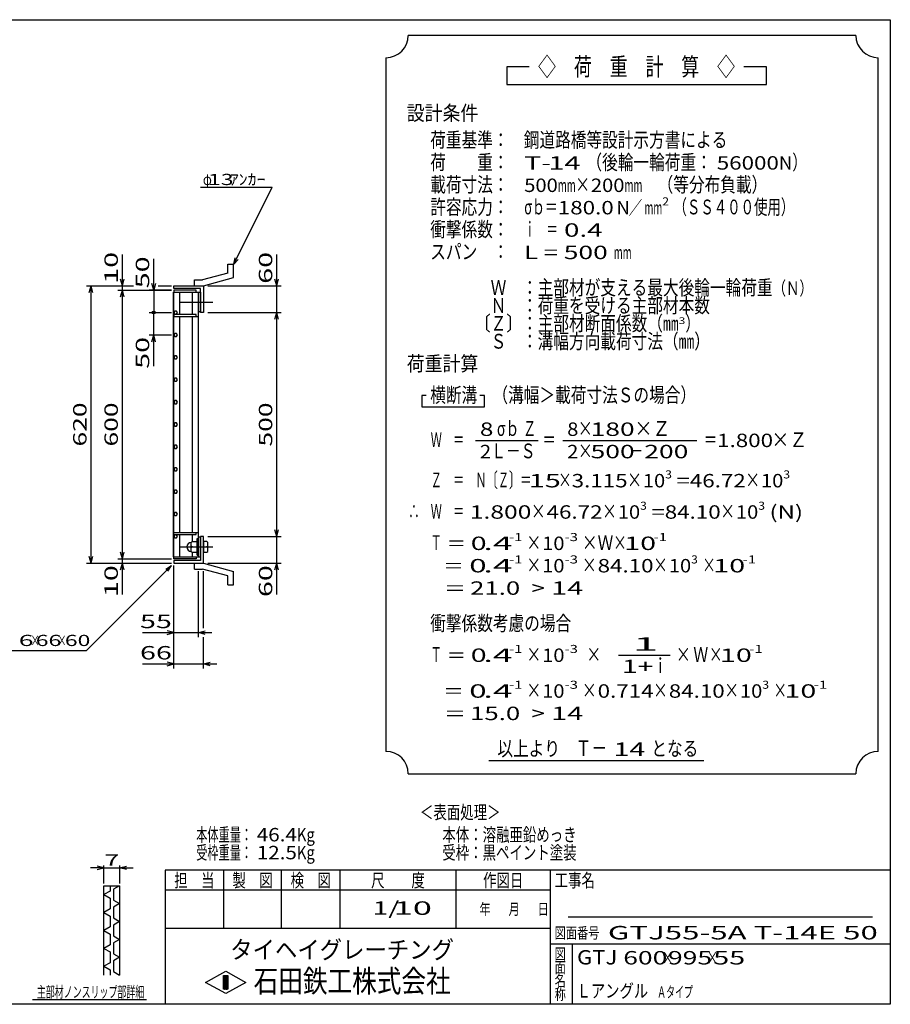
# Model space of a CAD drawing. Units: millimetres. Extents: x -182 to 173, y -128 to 105.
# Drawn here: x -21 to 173, y -115 to 105 of the extents above; entities that cross this region are included whole.
import ezdxf
from ezdxf.enums import TextEntityAlignment as Align

# ---------------------------------------------------------------- set-up
doc = ezdxf.new("R2010")
doc.units = ezdxf.units.MM
doc.header["$LTSCALE"] = 0.25
doc.linetypes.add('CENTER', pattern=[50.8, 31.75, -6.35, 6.35, -6.35])
for name, color, linetype in [('16', 7, 'Continuous'), ('19', 7, 'Continuous'), ('22', 7, 'Continuous'), ('24', 7, 'Continuous'), ('32', 7, 'Continuous')]:
    doc.layers.add(name, color=color, linetype=linetype)
doc.styles.add('dcStyle0', font='txt.shx', dxfattribs={"width": 0.833333, "bigfont": 'bigfont'})

msp = doc.modelspace()

# ---------------------------------------------------------------- linework, layer by layer
at = {"color": 150, "linetype": 'Continuous', "lineweight": 25}
for p, q in [((-172.9, 105.35), (173.1, 105.35)), ((173.1, 105.35), (173.1, -114.65)), ((173.1, -84.65), (11.1, -84.65)), ((11.1, -84.65), (11.1, -114.65)), ((24.1, -84.65), (24.1, -97.65)), ((37.1, -97.65), (37.1, -84.65)), ((50.1, -84.65), (50.1, -97.65)), ((76.1, -97.65), (76.1, -84.65)), ((97.1, -84.65), (97.1, -114.65)), ((97.1, -89.15), (11.1, -89.15)), ((169.1, -95.15), (101.1, -95.15)), ((11.1, -97.65), (97.1, -97.65)), ((97.1, -101.15), (173.1, -101.15)), ((102.1, -114.65), (102.1, -101.15)), ((20.1, -109.75), (24.6, -107.25)), ((24.6, -107.25), (29.1, -109.75)), ((24.6, -112.25), (20.1, -109.75)), ((24.1, -108.25), (25.1, -108.25)), ((24.1, -111.25), (24.1, -108.25)), ((24.1, -108.25), (24.3, -108.25)), ((24.3, -108.25), (24.3, -111.25)), ((24.5, -111.25), (24.5, -108.25)), ((24.5, -108.25), (24.7, -108.25)), ((29.1, -109.75), (24.6, -112.25)), ((24.7, -108.25), (24.7, -111.25)), ((24.9, -111.25), (24.9, -108.25)), ((24.9, -108.25), (25.1, -108.25)), ((25.1, -108.25), (25.1, -111.25)), ((25.1, -108.25), (25.1, -111.25)), ((25.1, -111.25), (24.1, -111.25)), ((24.3, -111.25), (24.5, -111.25)), ((24.7, -111.25), (24.9, -111.25)), ((173.1, -114.65), (-172.9, -114.65))]:
    msp.add_line(p, q, dxfattribs=at)
at = {"layer": '16', "color": 3, "linetype": 'Continuous', "lineweight": 25}
for p, q in [((12.93, -14.65), (12.93, 44.45)), ((12.93, 44.45), (13, 44.45)), ((18, 44.9), (13, 44.9)), ((13, 44.9), (13, 44.45)), ((13, 44.45), (18, 44.45)), ((13, -14.65), (13, 44.45)), ((13, 44.45), (18.5, 44.45)), ((14.35, 39.45), (14.35, 44.45)), ((17.15, 39.45), (17.15, 44.45)), ((18, 44.45), (18, 44.9)), ((18.5, -14.65), (18.5, 44.45)), ((18.5, 44.45), (19, 44.45)), ((19, 44.45), (19, 40.05)), ((13.2, 40.25), (13, 39.9)), ((13, 39.9), (13.2, 39.55)), ((13.6, 40.25), (13.2, 40.25)), ((13.8, 39.9), (13.6, 40.25)), ((13.6, 39.55), (13.8, 39.9)), ((19, 40.05), (18.5, 40.05)), ((13, 39.45), (13, 39)), ((18, 39.45), (13, 39.45)), ((13, 39), (18.5, 39)), ((13.2, 39.55), (13.6, 39.55)), ((14.35, -9.2), (14.35, 39)), ((17.15, -9.2), (17.15, 39)), ((18, 39), (18, 39.45)), ((13.2, 35.25), (13, 34.9)), ((13.6, 35.25), (13.2, 35.25)), ((13.8, 34.9), (13.6, 35.25)), ((13, 34.9), (13.2, 34.55)), ((13.2, 34.55), (13.6, 34.55)), ((13.6, 34.55), (13.8, 34.9)), ((13.2, 30.25), (13, 29.9)), ((13, 29.9), (13.2, 29.55)), ((13.6, 30.25), (13.2, 30.25)), ((13.2, 29.55), (13.6, 29.55)), ((13.8, 29.9), (13.6, 30.25)), ((13.6, 29.55), (13.8, 29.9)), ((13.2, 25.25), (13, 24.9)), ((13, 24.9), (13.2, 24.55)), ((13.6, 25.25), (13.2, 25.25)), ((13.2, 24.55), (13.6, 24.55)), ((13.8, 24.9), (13.6, 25.25)), ((13.6, 24.55), (13.8, 24.9)), ((13.2, 20.25), (13, 19.9)), ((13, 19.9), (13.2, 19.55)), ((13.6, 20.25), (13.2, 20.25)), ((13.8, 19.9), (13.6, 20.25)), ((13.6, 19.55), (13.8, 19.9)), ((13.2, 19.55), (13.6, 19.55)), ((13.2, 15.25), (13, 14.9)), ((13, 14.9), (13.2, 14.55)), ((13.6, 15.25), (13.2, 15.25)), ((13.2, 14.55), (13.6, 14.55)), ((13.8, 14.9), (13.6, 15.25)), ((13.6, 14.55), (13.8, 14.9)), ((13.2, 10.25), (13, 9.9)), ((13, 9.9), (13.2, 9.55)), ((13.6, 10.25), (13.2, 10.25)), ((13.2, 9.55), (13.6, 9.55)), ((13.8, 9.9), (13.6, 10.25)), ((13.6, 9.55), (13.8, 9.9)), ((13.2, 5.25), (13, 4.9)), ((13, 4.9), (13.2, 4.55)), ((13.6, 5.25), (13.2, 5.25)), ((13.2, 4.55), (13.6, 4.55)), ((13.8, 4.9), (13.6, 5.25)), ((13.6, 4.55), (13.8, 4.9)), ((13.2, 0.25), (13, -0.1)), ((13.6, 0.25), (13.2, 0.25)), ((13.8, -0.1), (13.6, 0.25)), ((13, -0.1), (13.2, -0.45)), ((13.2, -0.45), (13.6, -0.45)), ((13.6, -0.45), (13.8, -0.1)), ((13.2, -4.75), (13, -5.1)), ((13, -5.1), (13.2, -5.45)), ((13.6, -4.75), (13.2, -4.75)), ((13.2, -5.45), (13.6, -5.45)), ((13.8, -5.1), (13.6, -4.75)), ((13.6, -5.45), (13.8, -5.1)), ((13, -9.65), (13, -9.2)), ((13, -9.2), (18.5, -9.2)), ((13, -9.65), (18, -9.65)), ((13.2, -9.75), (13, -10.1)), ((13, -10.1), (13.2, -10.45)), ((13.6, -9.75), (13.2, -9.75)), ((13.2, -10.45), (13.6, -10.45)), ((13.8, -10.1), (13.6, -9.75)), ((13.6, -10.45), (13.8, -10.1)), ((14.35, -14.65), (14.35, -9.65)), ((17.15, -11.15), (17.15, -9.65)), ((18, -9.65), (18, -9.2)), ((18.2, -14.3), (18.2, -10.6)), ((18.2, -10.6), (18.5, -10.6)), ((19, -10.25), (18.5, -10.25)), ((18.5, -14.3), (18.5, -10.6)), ((19, -14.65), (19, -10.25)), ((17.1, -11.25), (16.9, -11.45)), ((16.9, -13.45), (16.9, -11.45)), ((17.1, -12.45), (16.9, -12.25)), ((17.1, -12.45), (16.9, -12.65)), ((17.1, -11.25), (18, -11.25)), ((17.1, -12.45), (18, -12.45)), ((18.2, -11.45), (18, -11.25)), ((18, -12.45), (18.2, -12.25)), ((18.2, -12.65), (18, -12.45)), ((12.93, -14.65), (13, -14.65)), ((13, -14.65), (18, -14.65)), ((13, -15.1), (13, -14.65)), ((13, -14.65), (18.5, -14.65)), ((18, -15.1), (13, -15.1)), ((16.9, -13.45), (17.1, -13.65)), ((17.1, -13.65), (18, -13.65)), ((17.15, -14.65), (17.15, -13.75)), ((18, -13.65), (18.2, -13.45)), ((18, -14.65), (18, -15.1)), ((18.2, -14.3), (18.5, -14.3)), ((18.5, -14.65), (19, -14.65))]:
    msp.add_line(p, q, dxfattribs=at)
at = {"layer": '16', "color": 3, "linetype": 'CENTER', "lineweight": 25}
for p, q in [((14.2, 42.25), (21.7, 42.25)), ((14.2, -12.45), (21.7, -12.45))]:
    msp.add_line(p, q, dxfattribs=at)
at = {"layer": '16', "color": 3, "linetype": 'Continuous', "lineweight": 25}
msp.add_arc((16.9, -12.45), 1, 90, 270, dxfattribs=at)
at = {"layer": '19', "color": 6, "linetype": 'Continuous', "lineweight": 25}
for p, q in [((25.06, 50.71), (26.36, 50.71)), ((25.06, 48.71), (25.06, 50.71)), ((26.36, 47.71), (26.36, 50.71)), ((25.06, 48.71), (19.43, 47.2)), ((17.6, 47.2), (19.43, 47.2)), ((17.6, 45.9), (17.6, 47.2)), ((19.6, 45.9), (26.36, 47.71)), ((13, 45.3), (13, 45.9)), ((13, 45.9), (19.6, 45.9)), ((19, 45.3), (13, 45.3)), ((17.6, 45.9), (19.6, 45.9)), ((19, 39.9), (19, 45.3)), ((19.6, 45.9), (19.6, 39.9)), ((19.6, 39.9), (19, 39.9)), ((19.6, -10.1), (19, -10.1)), ((19, -10.1), (19, -15.5)), ((19.6, -16.1), (19.6, -10.1)), ((20.4, -11.25), (19.6, -11.25)), ((19.6, -11.25), (19.6, -13.65)), ((19.6, -12.45), (20.4, -12.45)), ((20.6, -11.45), (20.4, -11.25)), ((20.6, -12.25), (20.4, -12.45)), ((20.4, -12.45), (20.6, -12.65)), ((20.6, -13.45), (20.6, -11.45)), ((19.6, -13.65), (20.4, -13.65)), ((20.4, -13.65), (20.6, -13.45)), ((13, -15.5), (13, -16.1)), ((19, -15.5), (13, -15.5)), ((13, -16.1), (19.6, -16.1)), ((17.6, -16.1), (19.6, -16.1)), ((17.6, -17.4), (17.6, -16.1)), ((17.6, -17.4), (19.43, -17.4)), ((25.06, -18.91), (19.43, -17.4)), ((19.6, -16.1), (26.36, -17.91)), ((25.06, -20.91), (25.06, -18.91)), ((26.36, -20.91), (26.36, -17.91)), ((25.06, -20.91), (26.36, -20.91))]:
    msp.add_line(p, q, dxfattribs=at)
at = {"layer": '22', "color": 4, "linetype": 'Continuous', "lineweight": 25}
for p, q in [((19, 67.9), (35, 67.9)), ((26.4, 50.7), (35, 67.9)), ((1.5, 45.9), (1.5, 52.9)), ((36, 45.9), (36, 52.9)), ((8.5, 44.9), (8.5, 51.9)), ((26.4, 50.7), (26.7, 52.16)), ((26.4, 50.7), (27.4, 51.8)), ((1.5, 45.9), (1.1, 47.4)), ((1.5, 45.9), (1.9, 47.4)), ((8.5, 44.9), (8.1, 46.4)), ((8.9, 46.4), (8.5, 44.9)), ((36, 45.9), (35.6, 47.4)), ((36, 45.9), (36.4, 47.4)), ((-6.5, 45.9), (4, 45.9)), ((-5.9, 44.4), (-5.5, 45.9)), ((-5.1, 44.4), (-5.5, 45.9)), ((-5.5, -16.1), (-5.5, 45.9)), ((0.5, 45.9), (4, 45.9)), ((0.5, 44.9), (12.5, 44.9)), ((1.1, 43.4), (1.5, 44.9)), ((1.5, 44.9), (1.5, 45.9)), ((1.9, 43.4), (1.5, 44.9)), ((1.5, -15.1), (1.5, 44.9)), ((12.5, 44.9), (7.5, 44.9)), ((8.5, 44.9), (8.5, 39.9)), ((9.5, 45.9), (12.5, 45.9)), ((9.5, 45.9), (12.5, 45.9)), ((20.6, 45.9), (37, 45.9)), ((36, 39.9), (36, 45.9)), ((7.5, 39.9), (12.5, 39.9)), ((8.5, 34.9), (8.5, 39.9)), ((20.6, 39.9), (37, 39.9)), ((35.6, 38.4), (36, 39.9)), ((36.4, 38.4), (36, 39.9)), ((36, -10.1), (36, 39.9)), ((7.5, 34.9), (12.5, 34.9)), ((8.1, 33.4), (8.5, 34.9)), ((8.9, 33.4), (8.5, 34.9)), ((8.5, 27.9), (8.5, 34.9)), ((36, -10.1), (35.6, -8.6)), ((36, -10.1), (36.4, -8.6)), ((20.6, -10.1), (37, -10.1)), ((36, -16.1), (36, -10.1)), ((-5.5, -16.1), (-5.9, -14.6)), ((-5.5, -16.1), (-5.1, -14.6)), ((0.5, -15.1), (12.5, -15.1)), ((1.5, -15.1), (1.1, -13.6)), ((1.5, -15.1), (1.9, -13.6)), ((1.5, -16.1), (1.5, -15.1)), ((-6.5, -16.1), (12.5, -16.1)), ((-6.5, -35.6), (12.5, -16.6)), ((0.5, -16.1), (12.5, -16.1)), ((1.1, -17.6), (1.5, -16.1)), ((1.9, -17.6), (1.5, -16.1)), ((1.5, -23.1), (1.5, -16.1)), ((11.2, -17.4), (12.5, -16.6)), ((11.7, -17.9), (12.5, -16.6)), ((13, -32.6), (13, -16.6)), ((13, -39.6), (13, -16.6)), ((20.6, -16.1), (37, -16.1)), ((35.6, -17.6), (36, -16.1)), ((36.4, -17.6), (36, -16.1)), ((36, -23.1), (36, -16.1)), ((18.5, -32.6), (18.5, -17.9)), ((19.6, -30.6), (19.6, -17.9)), ((6, -31.6), (13, -31.6)), ((13, -31.6), (11.5, -31.2)), ((11.5, -32), (13, -31.6)), ((13, -31.6), (18.5, -31.6)), ((18.5, -31.6), (20, -31.2)), ((20, -32), (18.5, -31.6)), ((18.5, -31.6), (21.5, -31.6)), ((19.6, -39.6), (19.6, -32.6)), ((-26.5, -35.6), (-6.5, -35.6)), ((6, -38.6), (13, -38.6)), ((13, -38.6), (11.5, -38.2)), ((11.5, -39), (13, -38.6)), ((13, -38.6), (19.6, -38.6)), ((19.6, -38.6), (21.1, -38.2)), ((21.1, -39), (19.6, -38.6)), ((19.6, -38.6), (22.6, -38.6))]:
    msp.add_line(p, q, dxfattribs=at)
msp.add_circle((8.5, 39.9), 0.3, dxfattribs=at)
at = {"layer": '24', "color": 4, "linetype": 'Continuous', "lineweight": 25}
for p, q in [((165.4, 101.85), (65.4, 101.85)), ((60.4, 96.85), (60.4, -58.15)), ((170.4, -58.15), (170.4, 96.85)), ((92.4, 94.85), (87.4, 94.85)), ((87.4, 94.85), (87.4, 90.85)), ((145.4, 94.85), (140.4, 94.85)), ((145.4, 90.85), (145.4, 94.85)), ((87.4, 90.85), (145.4, 90.85)), ((69.4, 21.35), (68.4, 21.35)), ((68.4, 21.35), (68.4, 18.85)), ((82.4, 21.35), (81.4, 21.35)), ((82.4, 18.85), (82.4, 21.35)), ((68.4, 18.85), (82.4, 18.85)), ((80.4, 11.35), (94.4, 11.35)), ((99.9, 11.35), (129.9, 11.35)), ((112.4, -36.65), (123.9, -36.65)), ((83.4, -60.15), (131.4, -60.15)), ((65.4, -63.15), (165.4, -63.15))]:
    msp.add_line(p, q, dxfattribs=at)
for centre, start, end in [((60.4, 101.85), 270, 0), ((170.4, 101.85), 180, 270), ((60.4, -63.15), 0, 90), ((170.4, -63.15), 90, 180)]:
    msp.add_arc(centre, 5, start, end, dxfattribs=at)
at = {"layer": '32', "color": 4, "linetype": 'Continuous', "lineweight": 25}
for p, q in [((-2.6, -84.15), (-5.6, -84.15)), ((-2.6, -84.15), (-4.1, -83.75)), ((-4.1, -84.55), (-2.6, -84.15)), ((-2.6, -87.65), (-2.6, -83.65)), ((-2.6, -84.15), (0.9, -84.15)), ((0.9, -83.65), (0.9, -87.65)), ((0.9, -84.15), (2.4, -83.75)), ((2.4, -84.55), (0.9, -84.15)), ((0.9, -84.15), (3.9, -84.15)), ((-2.6, -88.15), (0.9, -88.15)), ((-2.6, -108.15), (-2.6, -88.15)), ((-1.2, -89.35), (-2.6, -90.15)), ((-2.6, -90.15), (-1.2, -90.95)), ((-1.2, -88.15), (-1.2, -89.35)), ((0.9, -88.15), (-0.5, -88.95)), ((-0.5, -88.95), (-0.5, -91.35)), ((0.9, -88.15), (0.9, -108.15)), ((-1.2, -90.95), (-1.2, -93.35)), ((-0.5, -91.35), (0.9, -92.15)), ((0.9, -92.15), (-0.5, -92.95)), ((-1.2, -93.35), (-2.6, -94.15)), ((-2.6, -94.15), (-1.2, -94.95)), ((-0.5, -92.95), (-0.5, -95.35)), ((-1.2, -94.95), (-1.2, -97.35)), ((-0.5, -95.35), (0.9, -96.15)), ((0.9, -96.15), (-0.5, -96.95)), ((-1.2, -97.35), (-2.6, -98.15)), ((-2.6, -98.15), (-1.2, -98.95)), ((-1.2, -98.95), (-1.2, -101.35)), ((-0.5, -96.95), (-0.5, -99.35)), ((-0.5, -99.35), (0.9, -100.15)), ((0.9, -100.15), (-0.5, -100.95)), ((-0.5, -100.95), (-0.5, -103.35)), ((-1.2, -101.35), (-2.6, -102.15)), ((-2.6, -102.15), (-1.2, -102.95)), ((-1.2, -102.95), (-1.2, -105.35)), ((-0.5, -103.35), (0.9, -104.15)), ((-1.2, -105.35), (-2.6, -106.15)), ((0.9, -104.15), (-0.5, -104.95)), ((-0.5, -104.95), (-0.5, -107.35)), ((-2.6, -106.15), (-1.2, -106.95)), ((-1.2, -106.95), (-1.2, -108.15)), ((-0.5, -107.35), (0.9, -108.15)), ((6.9, -113.65), (-18.6, -113.65))]:
    msp.add_line(p, q, dxfattribs=at)

# ---------------------------------------------------------------- texts
at = {"color": 150, "style": 'dcStyle0', "width": 0.833333}
for s, height, p, p2 in [('担\u3000当', 3, (13.1, -88.45), (22.1, -88.45)), ('製\u3000図', 3, (26.1, -88.45), (35.1, -88.45)), ('検\u3000図', 3, (39.1, -88.45), (48.1, -88.45)), ('尺\u3000\u3000度', 3, (57.1, -88.45), (69.1, -88.45)), ('作図日', 3, (82.1, -88.45), (91.1, -88.45)), ('工事名', 3, (98.1, -88.45), (107.1, -88.45)), ('年', 2.5, (81.3, -94.65), (83.8, -94.65)), ('月', 2.5, (87.8, -94.65), (90.3, -94.65)), ('日', 2.5, (94.3, -94.65), (96.8, -94.65)), ('図面番号', 2.5, (98.1, -99.95), (108.1, -99.95)), ('図', 2.5, (98.1, -104.65), (100.6, -104.65)), ('面', 2.5, (98.1, -107.65), (100.6, -107.65)), ('名', 2.5, (98.1, -110.65), (100.6, -110.65)), ('称', 2.5, (98.1, -113.65), (100.6, -113.65))]:
    msp.add_text(s, height=height, dxfattribs=at).set_placement(p, p2, align=Align.FIT)
at = {"color": 222, "style": 'dcStyle0'}
for s, height, width, p, p2 in [('タイヘイグレーチング', 4, 1.041667, (25.6, -104.45), (75.6, -104.45)), ('石田鉄工株式会社', 5, 0.846154, (30.85, -111.95), (74.85, -111.95))]:
    msp.add_text(s, height=height, dxfattribs=dict(at, width=width)).set_placement(p, p2, align=Align.FIT)
at = {"layer": '22', "color": 2, "style": 'dcStyle0'}
for s, height, width, p, p2 in [('φ', 2.5, 0.666667, (19.5, 68.4), (21.5, 68.4)), (' 13 ', 2.5, 0.8, (19.5, 68.4), (27.5, 68.4)), ('ｱﾝｶｰ', 2.5, 0.8, (25.5, 68.4), (33.5, 68.4)), (' 55 ', 3, 0.833333, (4, -30.6), (14, -30.6)), (' 6 ', 2.5, 0.8, (-23, -34.6), (-17, -34.6)), ('×', 2.5, 0.666667, (-19, -34.6), (-17, -34.6)), (' 66 ', 2.5, 0.8, (-19, -34.6), (-11, -34.6)), ('×', 2.5, 0.666667, (-13, -34.6), (-11, -34.6)), (' 60 ', 2.5, 0.8, (-12.5, -34.6), (-4.5, -34.6)), (' 66 ', 3, 0.833333, (4, -37.6), (14, -37.6)), ('＜表面処理＞', 3, 0.833333, (68, -73.25), (86, -73.25)), ('本体重量：', 3, 0.694444, (18, -78.25), (30.5, -78.25)), (' 46.4', 3, 0.666667, (30.5, -78.25), (40.5, -78.25)), ('Kg', 3, 0.666667, (40.5, -78.25), (44.5, -78.25)), ('本体：', 3, 0.833333, (73, -78.25), (82, -78.25)), ('溶融亜鉛めっき', 3, 0.833333, (82, -78.25), (103, -78.25)), ('受枠重量：', 3, 0.694444, (18, -82.25), (30.5, -82.25)), (' 12.5', 3, 0.666667, (30.5, -82.25), (40.5, -82.25)), ('受枠：', 3, 0.833333, (73, -82.25), (82, -82.25)), ('黒ペイント塗装', 3, 0.833333, (82, -82.25), (103, -82.25)), ('Kg', 3, 0.666667, (40.5, -82.25), (44.5, -82.25)), ('GTJ55-5A T-14E 50                   ', 3, 0.833333, (110, -100.15), (200, -100.15)), ('GTJ', 3.2, 0.9375, (103.1, -105.75), (112.1, -105.75)), (' 600 ', 3, 0.833333, (112.1, -105.75), (124.6, -105.75)), ('×', 3, 0.694444, (122.1, -105.75), (124.6, -105.75)), (' 995 ', 3, 0.833333, (122.1, -105.75), (134.6, -105.75)), ('×', 3, 0.694444, (132.1, -105.75), (134.6, -105.75)), (' 55 ', 3, 0.833333, (132.1, -105.75), (142.1, -105.75)), ('Ｌアングル', 3, 0.842105, (103, -113.15), (119, -113.15)), ('Ａタイプ', 2.5, 0.666667, (121, -113.15), (129, -113.15))]:
    msp.add_text(s, height=height, dxfattribs=dict(at, width=width)).set_placement(p, p2, align=Align.FIT)
at = {"layer": '22', "color": 2, "style": 'dcStyle0', "width": 0.833333}
for s, p, p2 in [(' 10 ', (0.5, 44.9), (0.5, 54.9)), (' 60 ', (35, 44.9), (35, 54.9)), (' 50 ', (7.5, 43.9), (7.5, 53.9)), (' 50 ', (7.5, 25.9), (7.5, 35.9)), (' 620 ', (-6.5, 8.65), (-6.5, 21.15)), (' 600 ', (0.5, 8.65), (0.5, 21.15)), (' 500 ', (35, 8.65), (35, 21.15)), (' 10 ', (0.5, -25.1), (0.5, -15.1)), (' 60 ', (35, -25.1), (35, -15.1))]:
    msp.add_text(s, height=3, rotation=90, dxfattribs=at).set_placement(p, p2, align=Align.FIT)
at = {"layer": '22', "color": 2, "style": 'dcStyle0'}
for s, p, p2 in [('1/', (57.4, -94.65), (63.4, -94.65)), (' 10 ', (60.4, -94.65), (72.4, -94.65))]:
    msp.add_text(s, height=3, dxfattribs=at).set_placement(p, p2, align=Align.FIT)
at = {"layer": '24', "color": 2, "style": 'dcStyle0'}
for s, height, width, p, p2 in [('◇\u3000荷\u3000重\u3000計\u3000算\u3000◇', 4, 0.833333, (94.4, 92.85), (138.4, 92.85)), ('設計条件', 3.3, 0.858369, (65.05, 82.85), (81.05, 82.85)), ('荷重基準：\u3000', 3.3, 0.841346, (70.3, 76.85), (91.3, 76.85)), ('鋼道路橋等設計示方書による', 3.3, 0.841346, (91.2, 76.85), (136.7, 76.85)), ('荷\u3000\u3000重：\u3000', 3.3, 0.841346, (70.3, 71.85), (91.3, 71.85)), (' 14 ', 3, 0.833333, (95.3, 71.85), (105.3, 71.85)), ('（後輪一輪荷重：', 3.3, 0.841346, (105.2, 71.85), (133.2, 71.85)), (' 56000', 3, 0.833333, (133.2, 71.85), (148.2, 71.85)), ('）', 3.3, 0.833333, (151.2, 71.85), (154.5, 71.85)), ('載荷寸法：\u3000', 3.3, 0.841346, (70.3, 66.85), (91.3, 66.85)), ('\u3000（等分布負載）', 3.3, 0.841346, (117.6, 66.85), (145.6, 66.85)), ('500', 3, 0.833333, (91.3, 66.85), (98.8, 66.85)), ('mm', 3, 0.666667, (98.8, 66.85), (102.8, 66.85)), ('×', 3.3, 0.833333, (102.7, 66.85), (106, 66.85)), ('200', 3, 0.833333, (106.2, 66.85), (113.7, 66.85)), ('mm', 3, 0.666667, (113.7, 66.85), (117.7, 66.85)), ('許容応力：\u3000', 3.3, 0.841346, (70.3, 61.85), (91.3, 61.85)), ('σｂ＝', 3.3, 0.631313, (91.3, 61.85), (98.8, 61.85)), ('180.0', 3, 0.833333, (98.8, 61.85), (111.3, 61.85)), ('／', 3, 0.833333, (114.65, 61.85), (117.65, 61.85)), ('mm', 3, 0.666667, (118.15, 61.85), (122.15, 61.85)), ('2', 1.8, 0.833333, (122.15, 63.85), (123.65, 63.85)), ('（ＳＳ４００使用）', 3.3, 0.757576, (124.65, 61.85), (151.65, 61.85)), ('衝撃係数：\u3000', 3.3, 0.841346, (70.3, 56.85), (91.3, 56.85)), ('ｉ\u3000＝', 3.3, 0.631313, (91.3, 56.85), (98.8, 56.85)), (' 0.4', 3, 0.833333, (98.8, 56.85), (108.8, 56.85)), ('スパン\u3000：\u3000', 3.3, 0.841346, (70.3, 51.85), (91.3, 51.85)), ('L =', 3, 0.833333, (91.3, 51.85), (98.8, 51.85)), (' 500 ', 3, 0.833333, (98.8, 51.85), (111.3, 51.85)), ('mm', 3, 0.666667, (111.3, 51.85), (115.3, 51.85)), ('\u3000Ｗ\u3000：主部材が支える最大後輪一輪荷重', 3.3, 0.841346, (80.3, 43.85), (146.8, 43.85)), ('（Ｎ）', 3, 0.833333, (146.8, 43.85), (155.8, 43.85)), ('\u3000Ｎ\u3000：荷重を受ける主部材本数', 3.3, 0.841346, (80.3, 39.85), (132.8, 39.85)), ('〔Ｚ〕：主部材断面係数（㎜', 3.3, 0.841346, (80.3, 35.85), (125.8, 35.85)), ('）', 3.3, 0.833333, (127.3, 35.85), (130.6, 35.85)), ('\u3000Ｓ\u3000：溝幅方向載荷寸法（㎜）', 3.3, 0.841346, (80.3, 31.85), (132.8, 31.85)), ('荷重計算', 3.3, 0.858369, (65.05, 26.85), (81.05, 26.85)), ('横断溝', 3.3, 0.841346, (70.3, 19.85), (80.8, 19.85)), ('\u3000（溝幅＞載荷寸法Ｓの場合）', 3.3, 0.841346, (80.7, 19.85), (129.7, 19.85)), ('σｂ', 3.3, 0.631313, (85.2, 12.35), (90.2, 12.35)), ('Ｚ', 3.3, 0.757576, (91, 12.35), (94, 12.35)), ('×', 3.3, 0.833333, (103.3, 12.35), (106.6, 12.35)), (' 180 ', 3, 0.833333, (104.8, 12.35), (117.3, 12.35)), ('×Ｚ', 3.3, 0.858369, (115.95, 12.35), (123.95, 12.35)), ('8', 3, 0.833333, (100.9, 12.35), (103.4, 12.35)), ('Ｗ\u3000＝', 3.3, 0.631313, (70.4, 9.85), (77.9, 9.85)), ('＝', 3.3, 0.757576, (95.4, 9.85), (98.4, 9.85)), ('＝', 3.3, 0.757576, (131.4, 9.85), (134.4, 9.85)), ('1.800', 3, 0.833333, (134.4, 9.85), (146.9, 9.85)), ('×Ｚ', 3.3, 0.858369, (146.55, 9.85), (154.55, 9.85)), ('2', 3, 0.833333, (81.4, 7.35), (83.9, 7.35)), ('Ｌ－Ｓ', 3.3, 0.833333, (83.9, 7.35), (93.8, 7.35)), ('2', 3, 0.833333, (100.9, 7.35), (103.4, 7.35)), ('×', 3.3, 0.833333, (103.3, 7.35), (106.6, 7.35)), (' 500 ', 3, 0.833333, (104.8, 7.35), (117.3, 7.35)), ('－', 3.3, 0.631313, (115.3, 7.35), (117.8, 7.35)), (' 200 ', 3, 0.833333, (116.8, 7.35), (129.3, 7.35)), ('Ｚ\u3000＝\u3000Ｎ〔Ｚ〕＝', 3.3, 0.631313, (70.4, 0.85), (92.9, 0.85)), ('3', 1.8, 0.833333, (122.8, 2.85), (124.3, 2.85)), ('3', 1.8, 0.833333, (149.2, 2.85), (150.7, 2.85)), (' 15 ', 3, 0.833333, (90.9, 0.85), (100.9, 0.85)), ('×', 3.3, 0.757576, (98.9, 0.85), (101.9, 0.85)), ('3.115', 3, 0.833333, (101.9, 0.85), (114.4, 0.85)), ('×', 3.3, 0.833333, (114.3, 0.85), (117.6, 0.85)), ('10', 3, 0.833333, (117.8, 0.85), (122.8, 0.85)), ('46.72', 3, 0.833333, (128.3, 0.85), (140.8, 0.85)), ('×', 3.3, 0.833333, (140.7, 0.85), (144, 0.85)), ('10', 3, 0.833333, (144.2, 0.85), (149.2, 0.85)), ('∴\u3000Ｗ\u3000＝', 3.3, 0.631313, (65.4, -6.15), (77.9, -6.15)), (' 1.800', 3, 0.833333, (77.9, -6.15), (92.9, -6.15)), ('×', 3.3, 0.833333, (92.8, -6.15), (96.1, -6.15)), ('46.72', 3, 0.833333, (96.3, -6.15), (108.8, -6.15)), ('×', 3.3, 0.833333, (108.7, -6.15), (112, -6.15)), ('10', 3, 0.833333, (112.2, -6.15), (117.2, -6.15)), ('3', 1.8, 0.833333, (117.2, -4.15), (118.7, -4.15)), ('84.10', 3, 0.833333, (122.7, -6.15), (135.2, -6.15)), ('×', 3.3, 0.833333, (135.1, -6.15), (138.4, -6.15)), ('10', 3, 0.833333, (138.6, -6.15), (143.6, -6.15)), ('3', 1.8, 0.833333, (143.6, -4.15), (145.1, -4.15)), ('(N)', 3, 0.833333, (146.1, -6.15), (153.6, -6.15)), ('Ｔ', 3.3, 0.631313, (70.4, -13.15), (72.9, -13.15)), (' = 0', 3, 0.833333, (72.9, -13.15), (82.9, -13.15)), (' .4 ', 3, 0.833333, (80.4, -13.15), (90.4, -13.15)), ('-1', 1.8, 0.833333, (87.9, -11.15), (90.9, -11.15)), ('×', 3.3, 0.833333, (91.8, -13.15), (95.1, -13.15)), ('10', 3, 0.833333, (95.3, -13.15), (100.3, -13.15)), ('-3', 1.8, 0.833333, (100.3, -11.15), (103.3, -11.15)), ('×Ｗ', 3.3, 0.841346, (104.2, -13.15), (111.2, -13.15)), ('×', 3.3, 0.757576, (111.2, -13.15), (114.2, -13.15)), (' 10 ', 3, 0.833333, (112.2, -13.15), (122.2, -13.15)), ('-1', 1.8, 0.833333, (120.2, -11.15), (123.2, -11.15)), ('  = 0', 3, 0.833333, (70.4, -18.15), (82.9, -18.15)), (' .4 ', 3, 0.833333, (80.4, -18.15), (90.4, -18.15)), ('-1', 1.8, 0.833333, (87.9, -16.15), (90.9, -16.15)), ('×', 3.3, 0.833333, (91.8, -18.15), (95.1, -18.15)), ('10', 3, 0.833333, (95.3, -18.15), (100.3, -18.15)), ('-3', 1.8, 0.833333, (100.3, -16.15), (103.3, -16.15)), ('×', 3.3, 0.833333, (104.2, -18.15), (107.5, -18.15)), ('84.10', 3, 0.833333, (107.7, -18.15), (120.2, -18.15)), ('×', 3.3, 0.833333, (120.1, -18.15), (123.4, -18.15)), ('10', 3, 0.833333, (123.6, -18.15), (128.6, -18.15)), ('3', 1.8, 0.833333, (128.6, -16.15), (130.1, -16.15)), ('×', 3.3, 0.757576, (131.1, -18.15), (134.1, -18.15)), (' 10 ', 3, 0.833333, (132.1, -18.15), (142.1, -18.15)), ('-1', 1.8, 0.833333, (140.1, -16.15), (143.1, -16.15)), ('  =', 3, 0.833333, (70.4, -23.15), (77.9, -23.15)), (' 21.0', 3, 0.833333, (77.9, -23.15), (90.4, -23.15)), (' 14 ', 3, 0.833333, (95.9, -23.15), (105.9, -23.15)), ('衝撃係数考慮の場合', 3.3, 0.841346, (70.3, -31.15), (101.8, -31.15)), ('Ｔ', 3.3, 0.631313, (70.4, -38.15), (72.9, -38.15)), (' = 0', 3, 0.833333, (72.9, -38.15), (82.9, -38.15)), (' .4 ', 3, 0.833333, (80.4, -38.15), (90.4, -38.15)), ('-1', 1.8, 0.833333, (87.9, -36.15), (90.9, -36.15)), ('×', 3.3, 0.833333, (91.8, -38.15), (95.1, -38.15)), ('10', 3, 0.833333, (95.3, -38.15), (100.3, -38.15)), ('-3', 1.8, 0.833333, (100.3, -36.15), (103.3, -36.15)), ('×', 3.3, 0.833333, (105.2, -38.15), (108.5, -38.15)), ('×', 3.3, 0.833333, (125.2, -38.15), (128.5, -38.15)), ('Ｗ', 3.3, 0.833333, (129.1, -38.15), (132.4, -38.15)), ('×', 3.3, 0.757576, (132.6, -38.15), (135.6, -38.15)), (' 10 ', 3, 0.833333, (133.6, -38.15), (143.6, -38.15)), ('-1', 1.8, 0.833333, (141.6, -36.15), (144.6, -36.15)), ('ｉ', 3.3, 0.833333, (120.05, -40.65), (123.35, -40.65)), ('  = 0', 3, 0.833333, (70.4, -46.15), (82.9, -46.15)), (' .4 ', 3, 0.833333, (80.4, -46.15), (90.4, -46.15)), ('-1', 1.8, 0.833333, (87.9, -44.15), (90.9, -44.15)), ('×', 3.3, 0.833333, (91.8, -46.15), (95.1, -46.15)), ('10', 3, 0.833333, (95.3, -46.15), (100.3, -46.15)), ('-3', 1.8, 0.833333, (100.3, -44.15), (103.3, -44.15)), ('×', 3.3, 0.833333, (104.2, -46.15), (107.5, -46.15)), ('0.714', 3, 0.833333, (107.7, -46.15), (120.2, -46.15)), ('×', 3.3, 0.833333, (120.1, -46.15), (123.4, -46.15)), ('84.10', 3, 0.833333, (123.6, -46.15), (136.1, -46.15)), ('×', 3.3, 0.833333, (136, -46.15), (139.3, -46.15)), ('10', 3, 0.833333, (139.5, -46.15), (144.5, -46.15)), ('3', 1.8, 0.833333, (144.5, -44.15), (146, -44.15)), ('×', 3.3, 0.757576, (147, -46.15), (150, -46.15)), (' 10 ', 3, 0.833333, (148, -46.15), (158, -46.15)), ('-1', 1.8, 0.833333, (156, -44.15), (159, -44.15)), (' 15.0', 3, 0.833333, (77.9, -51.15), (90.4, -51.15)), (' 14 ', 3, 0.833333, (95.9, -51.15), (105.9, -51.15)), ('  =', 3, 0.833333, (70.4, -51.15), (77.9, -51.15)), ('以上より\u3000', 3.3, 0.841346, (85.3, -59.15), (102.8, -59.15)), ('Ｔ－', 3.5, 0.833333, (102.8, -59.15), (109.8, -59.15)), (' 14 ', 3, 0.833333, (109.8, -59.15), (119.8, -59.15)), ('となる', 3.3, 0.841346, (119.7, -59.15), (130.2, -59.15))]:
    msp.add_text(s, height=height, dxfattribs=dict(at, width=width)).set_placement(p, p2, align=Align.FIT)
for s, height, p, p2 in [('T-', 3, (91.3, 71.85), (97.3, 71.85)), ('N', 3, (148.2, 71.85), (151.2, 71.85)), ('N', 3, (111.9, 61.85), (114.9, 61.85)), ('3', 1.5, (125.8, 37.35), (127.3, 37.35)), ('8', 3, (81.4, 12.35), (84.4, 12.35)), ('=', 3, (125.3, 0.85), (128.3, 0.85)), ('=', 3, (119.7, -6.15), (122.7, -6.15)), ('>', 3, (92.9, -23.15), (95.9, -23.15)), (' 1 ', 3, (113.15, -35.65), (123.65, -35.65)), ('1+', 3, (113.15, -40.65), (120.15, -40.65)), ('>', 3, (92.9, -51.15), (95.9, -51.15))]:
    msp.add_text(s, height=height, dxfattribs=at).set_placement(p, p2, align=Align.FIT)
at = {"layer": '32', "color": 2, "style": 'dcStyle0'}
for s, width, p, p2 in [(' 7 ', 0.8, (-3.85, -83.65), (2.15, -83.65)), ('主部材ノンスリップ部詳細', 0.666667, (-17.6, -113.15), (6.4, -113.15))]:
    msp.add_text(s, height=2.5, dxfattribs=dict(at, width=width)).set_placement(p, p2, align=Align.FIT)

doc.saveas('drawing.dxf')
